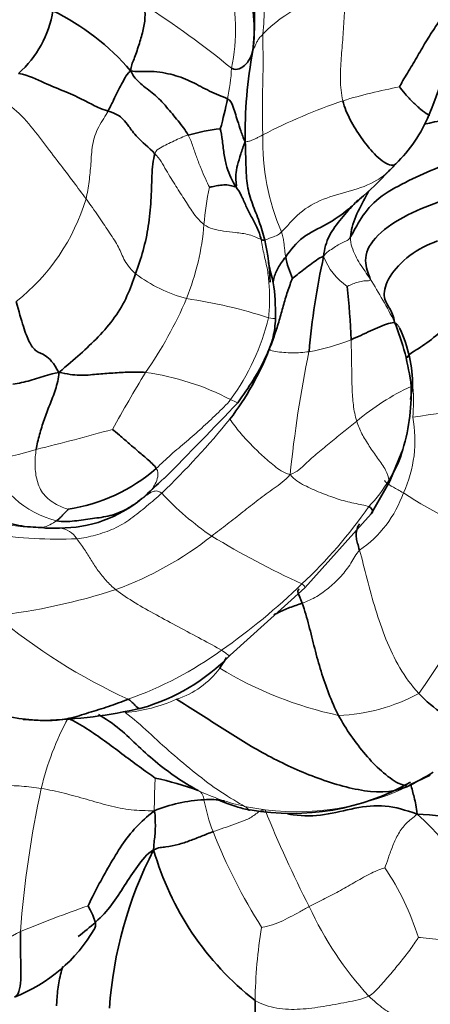
# Model space of a CAD drawing. Units: millimetres. Extents: x 0 to 1478, y 0 to 1758.
# Drawn here: x 859 to 872, y 544 to 573 of the extents above; entities that cross this region are included whole.
import ezdxf
from ezdxf import colors
from ezdxf.entities.mleader import LeaderData, LeaderLine
from ezdxf.math import Vec2, Vec3

# ---------------------------------------------------------------- set-up
doc = ezdxf.new("R2010")
doc.units = ezdxf.units.MM
doc.layers.add('DV3_Défaut', color=7, linetype='Continuous')
doc.layers.add('Défaut', color=7, linetype='Continuous')

# ---------------------------------------------------------------- blocks, each defined once
blk = doc.blocks.new('_DOT')
at = {"color": 0}
blk.add_line((0, 0), (-1, 0), dxfattribs=at)
at = {"color": 0, "const_width": 0.333}
blk.add_lwpolyline([(-0.1665, 0, 1), (0.1665, 0, 1)], format="xyb", close=True, dxfattribs=at)
blk = doc.blocks.new('SE2')
at = {"layer": 'DV3_Défaut', "color": 7, "linetype": 'Continuous', "lineweight": 35}
for p, q in [((871.148, 561.703), (871.212, 562.098)), ((870.538, 559.265), (870.895, 560.144)), ((869.973, 558.285), (870.538, 559.265)), ((867.999, 556.079), (869.973, 558.285)), ((865.773, 554.072), (867.999, 556.079)), ((859.6, 552.15), (860.1, 552.123)), ((871.126, 550.194), (871.738, 550.486))]:
    blk.add_line(p, q, dxfattribs=at)
for centre, radius, start, end in [((856.96, 573.119), 9.541, 354.0044, 26.2005), ((862.279, 572.72), 4.212, 351.8387, 20.0249), ((857.357, 573.807), 3.167, 311.5772, 350.9085), ((857.384, 566.905), 7.112, 40.354, 64.1596), ((862.728, 574.089), 9.779, 336.5211, 355.1204), ((879.377, 569.68), 13.157, 169.3036, 181.2517), ((855.365, 572.664), 10.514, 344.1132, 349.1142), ((867.748, 571.803), 4.265, 313.9719, 337.8251), ((872.867, 564.679), 5.401, 90.5346, 104.0178), ((866.276, 563.214), 6.62, 96.9306, 105.4031), ((862.882, 575.554), 10.371, 310.6055, 317.2574), ((868.743, 570.416), 2.587, 312.444, 319.4693), ((860.981, 565.091), 5.981, 1.0821, 13.194), ((870.192, 566.481), 2.812, 190.5899, 204.4142), ((890.357, 561.176), 22.32, 167.5946, 174.9796), ((846.877, 562.697), 22.512, 2.0093, 6.0686), ((863.77, 561.198), 7.455, 6.9024, 22.1986), ((867.17, 562.105), 4.042, 359.9012, 25.0496), ((859.076, 566.247), 8.43, 322.5159, 338.852), ((865.222, 561.928), 5.951, 341.9824, 1.5975), ((659.478, 759.766), 286.216, 315.55283, 316.18321), ((868.231, 560.872), 2.764, 325.4935, 343.5024), ((860.155, 563.563), 5.196, 278.6859, 311.0574), ((848.807, 574.858), 21.568, 311.6454, 314.0329), ((860.693, 561.704), 3.842, 269.8408, 309.5417), ((861.469, 558.255), 6.002, 285.9232, 315.8197), ((860.406, 558.806), 6.692, 236.9899, 265.4789), ((859.776, 567.329), 15.217, 271.7193, 282.6774), ((861.517, 541.092), 9.524, 69.7442, 77.7756), ((865.655, 560.784), 11.932, 296.8446, 301.1608), ((867.607, 556.533), 7.192, 260.0599, 299.507), ((865.237, 545.13), 4.63, 93.0515, 112.0368), ((874.49, 542.638), 12.354, 152.941, 175.8736), ((871.899, 550.648), 8.744, 195.8595, 231.9719), ((857.614, 548.298), 4.761, 291.2771, 329.6995)]:
    blk.add_arc(centre, radius, start, end, dxfattribs=at)
at = {"layer": 'DV3_Défaut', "color": 7, "linetype": 'Continuous', "lineweight": 18}
for centre, radius, start, end in [((858.204, 573.389), 8.579, 354.8105, 28.2098), ((860.595, 572.717), 5.338, 347.8002, 16.1931), ((869.686, 569.744), 4.106, 97.5333, 135.6781), ((848.057, 549.913), 28.02, 50.6785, 57.2627), ((860.372, 571.859), 5.447, 347.4862, 357.1661), ((873.961, 554.536), 16.795, 100.7748, 106.7094), ((874.964, 553.69), 17.908, 109.005, 117.3172), ((873.464, 569.394), 6.722, 178.2395, 203.6037), ((873.126, 566.306), 8.159, 167.7574, 175.6274), ((855.545, 569.477), 6.191, 308.4109, 343.2335), ((857.333, 567.564), 7.684, 338.239, 355.2562), ((870.351, 566.663), 1.923, 201.1056, 235.5485), ((865.636, 569.054), 4.494, 233.2873, 254.9456), ((858.041, 557.739), 14.104, 26.4206, 32.4367), ((853.504, 569.352), 11.905, 324.9089, 337.0755), ((862.45, 550.642), 14.217, 71.7112, 81.8374), ((860.31, 565.706), 6.785, 323.812, 346.6624), ((867.114, 569.038), 5.994, 279.6816, 292.1704), ((903.134, 555.892), 35.752, 168.3218, 174.2746), ((907.825, 535.616), 52.063, 148.9001, 151.0585), ((862.165, 554.717), 7.866, 62.5952, 82.1093), ((874.147, 555.66), 7.089, 114.828, 130.4713), ((866.7, 561.634), 4.54, 354.1776, 5.4698), ((857.545, 654.343), 94.167, 278.34795, 280.62926), ((867.571, 560.478), 3.711, 335.0852, 10.8094), ((845.733, 577.497), 25.877, 314.0696, 320.7264), ((841.828, 633.85), 75.845, 283.85223, 285.63164), ((858.082, 565.985), 6.08, 274.5058, 288.2492), ((861.292, 560.895), 2.9, 199.5777, 256.0941), ((866.818, 561.45), 4.268, 316.319, 329.8417), ((870.042, 564.733), 8.59, 222.7233, 235.8506), ((867.672, 560.047), 3.455, 304.5075, 340.8684), ((878.64, 570.616), 14.01, 236.643, 250.0271), ((858.201, 566.597), 14.23, 313.0277, 325.3322), ((860.452, 566.752), 8.893, 255.4589, 271.4816), ((859.876, 559.043), 1.201, 284.3654, 306.7722), ((860.634, 570.902), 13.37, 261.5195, 272.4106), ((860.619, 557.186), 0.679, 31.8367, 84.6652), ((858.746, 565.834), 10.455, 290.2405, 308.2568), ((879.074, 580.456), 26.706, 238.7523, 245.2928), ((854.539, 565.023), 20.748, 324.3411, 338.5891), ((854.409, 570.121), 19.397, 304.9144, 314.1132), ((856.543, 574.142), 19.029, 276.746, 287.8093), ((870.127, 568.868), 17.731, 230.2074, 245.3434), ((858.971, 563.284), 11.181, 289.6431, 305.7973), ((863.393, 555.194), 2.562, 287.7081, 323.7899), ((871.352, 563.341), 11.315, 238.6222, 258.0262), ((868.83, 557.599), 5.33, 271.8755, 298.7862), ((862.283, 556.887), 4.545, 274.4852, 294.5633), ((868.276, 548.198), 8.354, 151.4687, 166.9152), ((889.787, 543.588), 30.352, 167.6321, 175.7813), ((867.641, 556.057), 6.659, 244.8853, 257.5004), ((867.755, 557.062), 7.666, 258.2932, 295.4011), ((869.928, 550.65), 5.018, 190.2917, 201.6351), ((899.291, 562.532), 35.014, 201.9433, 207.1332), ((868.236, 545.574), 4.868, 358.0694, 50.3203), ((880.557, 554.744), 16.407, 201.2394, 212.4379), ((863.879, 543.315), 7.857, 17.2252, 34.0835), ((876.054, 505.305), 43.761, 109.3804, 112.2038), ((877.309, 550.732), 10.08, 204.4256, 222.7302), ((881.671, 543.494), 15.161, 170.7058, 178.9946), ((865.999, 533.654), 13.786, 118.0459, 126.8573)]:
    blk.add_arc(centre, radius, start, end, dxfattribs=at)
for points in [[(869.132, 570.622), (869.083, 570.826), (869.043, 571.251), (869.081, 571.888), (869.136, 572.522), (869.176, 573.159), (869.196, 573.586), (869.147, 573.814)], [(866.449, 572.122), (866.461, 572.133), (866.493, 572.208), (866.534, 572.308), (866.581, 572.4), (866.635, 572.493), (866.694, 572.551), (866.748, 572.613)], [(866.748, 572.613), (866.736, 572.409), (866.763, 572.009), (866.749, 571.414), (866.737, 570.824), (866.729, 570.22), (866.737, 569.805), (866.745, 569.601)], [(859.115, 570.529), (859.297, 570.419), (859.718, 570.027), (860.207, 569.364), (860.671, 568.76), (861.104, 568.19), (861.354, 567.852), (861.473, 567.691)], [(861.473, 567.691), (861.513, 567.86), (861.568, 568.208), (861.622, 568.735), (861.645, 569.292), (861.815, 569.85), (862.067, 570.179), (862.131, 570.312)], [(863.526, 569.039), (863.56, 569.148), (863.689, 569.216), (863.894, 569.324), (864.098, 569.424), (864.305, 569.519), (864.446, 569.575), (864.518, 569.597)], [(865.152, 568.036), (865.122, 568.107), (865.029, 568.291), (864.902, 568.59), (864.78, 568.912), (864.66, 569.251), (864.579, 569.49), (864.518, 569.597)], [(866.223, 569.393), (866.257, 569.397), (866.324, 569.411), (866.422, 569.44), (866.517, 569.484), (866.61, 569.53), (866.669, 569.564), (866.745, 569.601)], [(863.526, 569.039), (863.669, 568.894), (863.862, 568.538), (864.154, 568.066), (864.437, 567.633), (864.686, 567.231), (864.877, 567.013), (864.99, 566.928)], [(862.95, 565.452), (862.77, 565.616), (862.58, 565.9), (862.441, 566.299), (862.134, 566.723), (861.854, 567.174), (861.603, 567.515), (861.473, 567.691)], [(864.99, 566.928), (865.069, 566.869), (865.249, 566.782), (865.573, 566.73), (865.917, 566.688), (866.337, 566.642), (866.608, 566.518), (866.692, 566.48)], [(866.692, 566.48), (866.723, 566.323), (866.779, 566.018), (866.892, 565.581), (866.937, 565.107), (866.956, 564.634), (866.935, 564.308), (866.912, 564.141)], [(866.805, 566.456), (866.811, 566.46), (866.828, 566.467), (866.878, 566.489), (866.969, 566.526), (867.091, 566.574), (867.21, 566.608), (867.305, 566.703)], [(867.305, 566.703), (867.334, 566.611), (867.354, 566.517), (867.373, 566.378), (867.389, 566.241), (867.405, 566.104), (867.42, 566.012), (867.428, 565.964)], [(868.557, 565.971), (868.63, 566.077), (868.749, 566.157), (868.915, 566.267), (869.077, 566.363), (869.228, 566.436), (869.312, 566.468), (869.36, 566.554)], [(869.945, 565.303), (869.895, 565.381), (869.793, 565.53), (869.637, 565.751), (869.507, 565.995), (869.396, 566.251), (869.355, 566.437), (869.36, 566.554)], [(869.263, 565.077), (869.282, 565.088), (869.388, 565.138), (869.551, 565.197), (869.716, 565.236), (869.871, 565.255), (869.955, 565.238), (869.945, 565.303)], [(869.546, 561.053), (869.497, 561.213), (869.434, 561.539), (869.404, 562.034), (869.396, 562.521), (869.392, 563.002), (869.382, 563.324), (869.376, 563.487)], [(866.938, 563.205), (866.981, 563.162), (867.12, 563.13), (867.372, 563.104), (867.621, 563.09), (867.873, 563.101), (868.04, 563.118), (868.122, 563.129)], [(865.786, 561.7), (865.658, 561.544), (865.368, 561.264), (864.925, 560.848), (864.469, 560.447), (864.001, 560.06), (863.716, 559.78), (863.568, 559.645)], [(867.56, 559.459), (867.341, 559.515), (867.087, 559.719), (866.723, 560.028), (866.384, 560.361), (866.057, 560.713), (865.856, 560.987), (865.766, 561.117)], [(867.56, 559.459), (867.777, 559.542), (868.012, 559.784), (868.385, 560.115), (868.775, 560.425), (869.157, 560.742), (869.414, 560.95), (869.546, 561.053)], [(870.508, 559.306), (870.494, 559.369), (870.434, 559.589), (870.161, 559.956), (869.92, 560.312), (869.689, 560.672), (869.585, 560.924), (869.546, 561.053)], [(860.939, 558.427), (860.852, 558.448), (860.516, 558.577), (860.142, 558.901), (859.983, 559.334), (859.939, 559.77), (859.963, 560.064), (859.986, 560.211)], [(863.139, 558.741), (863.191, 558.785), (863.296, 558.873), (863.44, 559.011), (863.539, 559.182), (863.626, 559.387), (863.622, 559.564), (863.568, 559.645)], [(865.22, 557.624), (865.375, 557.742), (865.688, 557.979), (866.148, 558.344), (866.607, 558.708), (867.079, 559.055), (867.4, 559.276), (867.56, 559.459)], [(869.905, 558.503), (869.788, 558.553), (869.471, 558.589), (868.955, 558.734), (868.458, 558.92), (867.979, 559.13), (867.689, 559.304), (867.56, 559.459)], [(861.196, 557.544), (861.385, 557.56), (861.754, 557.648), (862.312, 557.822), (862.82, 558.133), (863.28, 558.516), (863.583, 558.771), (863.732, 558.905)], [(863.732, 558.905), (863.67, 558.955), (863.554, 558.983), (863.446, 558.947), (863.353, 558.898), (863.254, 558.823), (863.174, 558.766), (863.139, 558.741)], [(862.364, 556.024), (862.254, 556.11), (862.065, 556.289), (861.83, 556.588), (861.627, 556.903), (861.436, 557.226), (861.269, 557.446), (861.196, 557.544)], [(869.63, 557.2), (869.522, 557.091), (869.382, 556.802), (869.089, 556.42), (868.74, 556.096), (868.361, 555.806), (868.069, 555.678), (867.92, 555.621)], [(871.396, 552.928), (871.179, 553.161), (870.805, 553.678), (870.402, 554.543), (870.098, 555.438), (869.853, 556.336), (869.704, 556.945), (869.63, 557.2)], [(865.511, 554.215), (865.348, 554.314), (864.917, 554.545), (864.23, 554.915), (863.568, 555.271), (862.927, 555.626), (862.538, 555.888), (862.364, 556.024)], [(866.199, 549.555), (866.025, 549.661), (865.481, 549.973), (864.733, 550.543), (864.014, 551.139), (863.338, 551.769), (862.886, 552.175), (862.638, 552.357)], [(860.139, 550.089), (859.944, 550.122), (859.55, 550.165), (858.954, 550.189), (858.359, 550.179), (857.763, 550.236), (857.371, 550.336), (857.175, 550.388)], [(863.5, 549.422), (863.51, 549.528), (863.511, 549.663), (863.512, 549.867), (863.52, 550.065), (863.529, 550.257), (863.533, 550.381), (863.534, 550.4)], [(863.5, 549.422), (863.263, 549.428), (862.825, 549.425), (862.149, 549.571), (861.487, 549.767), (860.818, 549.951), (860.367, 550.051), (860.139, 550.089)], [(864.991, 549.753), (864.985, 549.78), (864.974, 549.828), (864.958, 549.883), (864.942, 549.921), (864.917, 549.947), (864.904, 549.976), (864.814, 550.027)], [(866.814, 549.448), (866.669, 549.452), (866.522, 549.291), (866.224, 549.135), (865.905, 549.02), (865.584, 548.911), (865.369, 548.839), (865.264, 548.8)], [(871.344, 549.321), (871.226, 549.211), (871.004, 549.061), (870.783, 548.745), (870.621, 548.389), (870.49, 548.024), (870.407, 547.779), (870.386, 547.718)], [(870.386, 547.718), (870.298, 547.702), (869.979, 547.568), (869.521, 547.307), (869.064, 547.045), (868.6, 546.799), (868.287, 546.641), (868.131, 546.564)], [(868.131, 546.564), (868.033, 546.515), (867.848, 546.402), (867.559, 546.253), (867.268, 546.1), (866.961, 545.993), (866.748, 545.947), (866.709, 545.943)], [(871.383, 545.642), (871.341, 545.574), (871.166, 545.306), (870.868, 544.929), (870.564, 544.558), (870.251, 544.193), (870.035, 543.957), (869.904, 543.892)], [(873.101, 545.41), (873.003, 545.445), (872.8, 545.496), (872.457, 545.552), (872.1, 545.579), (871.715, 545.603), (871.448, 545.637), (871.383, 545.642)], [(869.904, 543.892), (869.705, 543.793), (869.247, 543.709), (868.558, 543.578), (867.861, 543.481), (867.156, 543.498), (866.707, 543.643), (866.513, 543.76)]]:
    blk.add_open_spline(points, degree=3, dxfattribs=at)
at = {"layer": 'DV3_Défaut', "color": 7, "linetype": 'Continuous', "lineweight": 35}
for points in [[(862.804, 571.51), (862.809, 571.651), (862.904, 571.841), (863.05, 572.284), (863.173, 572.696), (863.249, 573.106), (863.224, 573.355), (863.21, 573.482)], [(870.821, 571.035), (870.873, 571.137), (871.056, 571.445), (871.336, 571.909), (871.601, 572.38), (871.899, 572.838), (872.1, 573.13), (872.083, 573.35)], [(866.449, 572.122), (866.426, 572.034), (866.387, 571.929), (866.313, 571.799), (866.206, 571.665), (866.041, 571.564), (865.911, 571.537), (865.812, 571.589)], [(862.131, 570.312), (862.203, 570.46), (862.301, 570.647), (862.401, 570.887), (862.542, 571.12), (862.631, 571.316), (862.706, 571.423), (862.804, 571.51)], [(862.804, 571.51), (862.958, 571.483), (863.415, 571.527), (864.097, 571.405), (864.647, 571.193), (865.142, 570.897), (865.535, 570.752), (865.69, 570.679)], [(864.518, 569.597), (864.433, 569.743), (864.222, 570.018), (863.876, 570.436), (863.509, 570.837), (863.069, 571.123), (862.887, 571.349), (862.804, 571.51)], [(859.459, 571.438), (859.777, 571.372), (860.231, 571.141), (860.885, 570.887), (861.423, 570.637), (861.842, 570.404), (862.03, 570.347), (862.131, 570.312)], [(870.821, 571.035), (870.846, 570.998), (870.987, 570.818), (871.223, 570.577), (871.45, 570.358), (871.686, 570.189), (871.729, 570.181), (871.73, 570.191)], [(865.69, 570.679), (865.786, 570.633), (865.839, 570.486), (865.919, 570.259), (865.99, 570.027), (866.087, 569.729), (866.162, 569.507), (866.223, 569.393)], [(862.131, 570.312), (862.232, 570.276), (862.431, 570.207), (862.575, 570.076), (862.746, 569.873), (862.952, 569.554), (863.333, 569.234), (863.526, 569.039)], [(865.477, 569.786), (865.504, 569.704), (865.54, 569.424), (865.588, 568.992), (865.667, 568.626), (865.788, 568.317), (865.89, 568.141), (865.944, 568.056)], [(865.944, 568.056), (865.97, 568.074), (865.943, 568.195), (865.927, 568.407), (865.983, 568.691), (866.09, 569.029), (866.162, 569.262), (866.223, 569.393)], [(866.223, 569.393), (866.23, 569.137), (866.239, 568.698), (866.264, 568.071), (866.428, 567.539), (866.645, 567.015), (866.756, 566.646), (866.805, 566.456)], [(862.95, 565.452), (863.031, 565.68), (863.187, 566.15), (863.344, 566.872), (863.419, 567.648), (863.43, 568.37), (863.471, 568.864), (863.526, 569.039)], [(869.36, 566.554), (869.438, 566.693), (869.661, 567.129), (870.161, 567.738), (870.99, 568.194), (871.864, 568.59), (872.449, 568.817), (872.745, 568.926)], [(865.152, 568.036), (865.17, 568.039), (865.272, 568.064), (865.439, 568.098), (865.623, 568.113), (865.815, 568.093), (865.928, 568.045), (865.944, 568.056)], [(865.944, 568.056), (865.998, 567.971), (866.111, 567.803), (866.235, 567.479), (866.4, 567.168), (866.579, 566.854), (866.667, 566.606), (866.692, 566.48)], [(869.945, 565.303), (869.928, 565.408), (869.737, 565.743), (869.915, 566.44), (870.796, 567.116), (871.845, 567.567), (872.553, 567.786), (872.971, 567.892)], [(866.692, 566.48), (866.744, 566.457), (866.781, 566.463), (866.782, 566.461), (866.781, 566.459), (866.786, 566.456), (866.798, 566.453), (866.805, 566.456)], [(870.672, 564.014), (870.654, 564.179), (870.531, 564.438), (870.302, 564.762), (870.464, 565.355), (871.095, 566.04), (871.659, 566.327), (871.954, 566.436)], [(867.631, 565.319), (867.653, 565.331), (867.773, 565.431), (867.963, 565.581), (868.157, 565.726), (868.352, 565.868), (868.475, 565.955), (868.557, 565.971)], [(860.663, 562.511), (860.922, 562.731), (861.3, 563.052), (861.843, 563.563), (862.346, 564.145), (862.719, 564.792), (862.869, 565.227), (862.95, 565.452)], [(866.938, 563.205), (866.995, 563.35), (867.101, 563.637), (867.237, 564.067), (867.354, 564.492), (867.476, 564.917), (867.583, 565.209), (867.631, 565.319)], [(860.663, 562.511), (860.51, 562.799), (860.239, 563.059), (859.982, 563.119), (859.768, 563.401), (859.618, 563.827), (859.465, 564.342), (859.392, 564.625)], [(869.376, 563.487), (869.475, 563.528), (869.669, 563.616), (869.957, 563.751), (870.24, 563.879), (870.512, 563.982), (870.636, 563.998), (870.672, 564.014)], [(870.832, 563.816), (870.826, 563.824), (870.822, 563.831), (870.818, 563.83)], [(860.663, 562.511), (860.499, 562.476), (860.321, 562.426), (860.064, 562.345), (859.806, 562.265), (859.551, 562.205), (859.379, 562.173), (859.29, 562.157)], [(859.986, 560.211), (860.01, 560.358), (860.081, 560.654), (860.22, 561.098), (860.387, 561.537), (860.569, 561.986), (860.653, 562.327), (860.663, 562.511)], [(863.245, 562.508), (863.085, 562.522), (862.761, 562.524), (862.277, 562.492), (861.79, 562.46), (861.291, 562.399), (860.908, 562.462), (860.663, 562.511)], [(863.568, 559.645), (863.499, 559.746), (863.298, 559.925), (863, 560.177), (862.729, 560.41), (862.471, 560.635), (862.299, 560.777), (862.264, 560.81)], [(860.174, 557.879), (860.021, 557.883), (859.55, 557.898), (858.879, 558.096), (858.308, 558.396), (857.789, 558.714), (857.467, 558.9), (857.271, 558.978)], [(863.139, 558.741), (862.979, 558.616), (862.69, 558.417), (862.195, 558.21), (861.661, 558.151), (861.126, 558.069), (860.773, 558.042), (860.595, 558.081)], [(860.595, 558.081), (860.624, 558.101), (860.669, 558.143), (860.739, 558.209), (860.808, 558.284), (860.874, 558.356), (860.938, 558.407), (860.939, 558.427)], [(860.682, 557.862), (860.648, 557.864), (860.584, 557.866), (860.48, 557.861), (860.376, 557.861), (860.266, 557.858), (860.193, 557.876), (860.174, 557.879)], [(869.004, 552.272), (868.897, 552.479), (868.701, 552.917), (868.476, 553.587), (868.287, 554.268), (868.125, 554.952), (867.997, 555.403), (867.92, 555.621)], [(859.878, 552.134), (860.01, 552.126), (860.389, 552.105), (860.978, 552.161), (861.558, 552.357), (862.148, 552.528), (862.536, 552.677), (862.73, 552.754)], [(871.043, 550.137), (870.556, 549.942), (869.611, 549.983), (868.099, 550.47), (866.726, 551.133), (865.445, 551.939), (864.604, 552.482), (864.172, 552.754)], [(863.534, 550.4), (863.406, 550.487), (863.061, 550.74), (862.545, 551.122), (862.031, 551.511), (861.501, 551.879), (861.131, 552.094), (860.937, 552.188)], [(864.814, 550.027), (864.67, 550.11), (864.224, 550.365), (863.607, 550.833), (863.027, 551.337), (862.494, 551.882), (862.064, 552.168), (861.841, 552.295)], [(869.004, 552.272), (869.115, 552.059), (869.364, 551.662), (869.803, 551.087), (870.272, 550.601), (870.809, 550.185), (871.066, 550.162), (871.043, 550.137)], [(863.5, 549.422), (863.291, 549.241), (862.954, 548.953), (862.532, 548.402), (862.17, 547.793), (861.82, 547.173), (861.608, 546.745), (861.533, 546.586)], [(863.488, 548.258), (863.492, 548.396), (863.508, 548.53), (863.535, 548.734), (863.542, 548.95), (863.536, 549.174), (863.534, 549.325), (863.5, 549.422)], [(865.264, 548.8), (865.147, 548.756), (864.919, 548.664), (864.572, 548.529), (864.223, 548.408), (863.85, 548.338), (863.629, 548.326), (863.488, 548.258)], [(863.488, 548.258), (863.281, 548.14), (863.006, 547.764), (862.613, 547.193), (862.255, 546.596), (861.775, 546.094), (861.416, 545.806), (861.238, 545.67)]]:
    blk.add_open_spline(points, degree=3, dxfattribs=at)
for points, knots in [([(870.709, 568.734), (870.656, 568.697), (870.491, 568.669), (870.047, 569.021), (869.677, 569.514), (869.337, 570.039), (869.18, 570.42), (869.132, 570.622)], [0, 0, 0, 0, 0.126674, 0.345005, 0.563337, 0.781668, 1, 1, 1, 1]), ([(869.36, 566.554), (869.369, 566.742), (869.493, 567.169), (869.747, 567.626), (869.878, 567.88), (869.903, 567.929)], [0, 0, 0, 0, 0.446749, 0.893498, 1, 1, 1, 1]), ([(867.428, 565.964), (867.571, 566.162), (867.909, 566.589), (868.658, 566.912), (869.26, 567.333), (869.594, 567.642), (869.727, 567.773)], [0, 0, 0, 0, 0.2697327, 0.5394655, 0.8091982, 1, 1, 1, 1]), ([(869.597, 567.671), (869.569, 567.642), (869.391, 567.459), (869.082, 567.113), (868.693, 566.598), (868.579, 566.202), (868.557, 565.971)], [0, 0, 0, 0, 0.058556, 0.372371, 0.686185, 1, 1, 1, 1]), ([(867.048, 565.209), (867.055, 565.243), (867.089, 565.385), (867.182, 565.631), (867.338, 565.84), (867.428, 565.964)], [0, 0, 0, 0, 0.133609, 0.566804, 1, 1, 1, 1]), ([(867.127, 564.119), (867.118, 564.523), (867.121, 565.05), (866.945, 565.611), (866.915, 565.788), (866.91, 565.817), (866.909, 565.825), (866.908, 565.826), (866.908, 565.826)], [0, 0, 0, 0, 0.569592, 0.906863, 0.957085, 0.977631, 0.995069, 1, 1, 1, 1]), ([(871.055, 562.944), (871.056, 562.978), (871.101, 563.053), (871.576, 563.326), (872.097, 563.771), (872.658, 564.106), (873.052, 564.312), (873.255, 564.396)], [0, 0, 0, 0, 0.142289, 0.356716, 0.571144, 0.785572, 1, 1, 1, 1]), ([(865.999, 561.603), (866.337, 562.08), (866.713, 562.648), (867.077, 563.547), (867.11, 563.918), (867.127, 564.119)], [0, 0, 0, 0, 0.56876, 0.80102, 1, 1, 1, 1]), ([(869.973, 558.285), (869.997, 558.307), (870.042, 558.355), (869.983, 558.469), (869.905, 558.503)], [0, 0, 0, 0, 0.494909, 1, 1, 1, 1]), ([(869.63, 557.2), (869.584, 557.359), (869.516, 557.571), (869.534, 557.767), (869.573, 557.9), (869.612, 557.962), (869.629, 557.985)], [0, 0, 0, 0, 0.273253, 0.546506, 0.819759, 1, 1, 1, 1]), ([(867.92, 555.621), (867.871, 555.758), (867.771, 555.962), (867.803, 556.017), (867.822, 556.043), (867.829, 556.051)], [0, 0, 0, 0, 0.369513, 0.739027, 1, 1, 1, 1]), ([(867.92, 555.621), (867.796, 555.574), (867.54, 555.493), (867.265, 555.37), (867.114, 555.293), (867.077, 555.274)], [0, 0, 0, 0, 0.4298604, 0.8597207, 1, 1, 1, 1]), ([(865.46, 553.681), (865.522, 553.766), (865.586, 553.876), (865.649, 553.98), (865.66, 553.997)], [0, 0, 0, 0, 0.829372, 1, 1, 1, 1]), ([(874.313, 552.471), (874.159, 552.328), (873.764, 552.041), (873.002, 551.916), (872.099, 552.273), (871.613, 552.695), (871.396, 552.928)], [0, 0, 0, 0, 0.195708, 0.463805, 0.731903, 1, 1, 1, 1]), ([(863.116, 552.483), (863.111, 552.482), (863.068, 552.473), (862.98, 552.508), (862.864, 552.666), (862.73, 552.754)], [0, 0, 0, 0, 0.073816, 0.536908, 1, 1, 1, 1]), ([(871.159, 550.21), (871.192, 550.083), (871.267, 549.804), (871.325, 549.531), (871.344, 549.321)], [0, 0, 0, 0, 0.461657, 1, 1, 1, 1]), ([(865.614, 549.709), (865.6, 549.711), (865.49, 549.729), (865.285, 549.768), (865.089, 549.762), (864.991, 549.753)], [0, 0, 0, 0, 0.070098, 0.535049, 1, 1, 1, 1]), ([(865.364, 549.773), (865.364, 549.773), (865.364, 549.773), (865.368, 549.77), (865.386, 549.762), (865.482, 549.72), (865.683, 549.64), (865.985, 549.529), (866.193, 549.479), (866.337, 549.445)], [0, 0, 0, 0, 0.005439, 0.022693, 0.060216, 0.107518, 0.419156, 0.656302, 1, 1, 1, 1]), ([(866.336, 549.445), (866.344, 549.442), (866.353, 549.444), (866.363, 549.448), (866.364, 549.448)], [0, 0, 0, 0, 0.889126, 1, 1, 1, 1]), ([(867.48, 549.332), (867.538, 549.32), (867.902, 549.257), (868.587, 549.272), (869.49, 549.525), (870.403, 549.618), (870.994, 549.448), (871.344, 549.321)], [0, 0, 0, 0, 0.0456153, 0.2842115, 0.5228076, 0.7614038, 1, 1, 1, 1]), ([(875.065, 548.516), (875.079, 548.504), (874.96, 548.487), (873.838, 548.772), (872.767, 549.163), (871.85, 549.303), (871.344, 549.321)], [0, 0, 0, 0, 0.152283, 0.434855, 0.717428, 1, 1, 1, 1]), ([(861.725, 545.896), (861.746, 545.925), (861.778, 546.023), (861.691, 546.293), (861.556, 546.541), (861.533, 546.586)], [0, 0, 0, 0, 0.229326, 0.614663, 1, 1, 1, 1]), ([(859.342, 543.861), (859.397, 543.888), (859.53, 544.062), (859.535, 544.813), (859.509, 545.48), (859.517, 545.821)], [0, 0, 0, 0, 0.1940383, 0.5970192, 1, 1, 1, 1]), ([(860.593, 543.604), (860.597, 543.693), (860.617, 544.037), (860.69, 544.461), (860.755, 544.698), (860.779, 544.778)], [0, 0, 0, 0, 0.3947935, 0.789587, 1, 1, 1, 1]), ([(870.53, 541.563), (870.791, 541.752), (871.147, 542.008), (871.625, 542.351), (871.941, 542.581), (872.281, 542.873), (872.568, 543.187), (872.817, 543.522), (873.019, 543.814), (873.14, 544.026), (873.227, 544.181)], [0, 0, 0, 0, 0.23026, 0.373702, 0.455663, 0.538128, 0.724977, 0.789527, 0.870941, 1, 1, 1, 1]), ([(866.513, 543.76), (866.515, 543.499), (866.526, 542.952), (866.537, 542.15), (866.528, 541.399), (866.419, 540.938), (866.26, 540.817), (866.19, 540.791)], [0, 0, 0, 0, 0.220171, 0.440342, 0.660513, 0.880685, 1, 1, 1, 1])]:
    blk.add_open_spline(points, degree=3, knots=knots, dxfattribs=at)
at = {"layer": 'DV3_Défaut', "color": 7, "linetype": 'Continuous', "lineweight": 18}
for points, knots in [([(870.55, 568.564), (870.422, 568.439), (870.073, 568.161), (869.352, 567.915), (868.537, 567.712), (867.82, 567.31), (867.457, 566.854), (867.305, 566.703)], [0, 0, 0, 0, 0.1291683, 0.3468762, 0.5645841, 0.7822921, 1, 1, 1, 1]), ([(867.126, 564.119), (867.126, 564.118), (867.11, 564.116), (867.019, 564.114), (866.912, 564.141)], [0, 0, 0, 0, 0.216687, 1, 1, 1, 1]), ([(870.672, 564.014), (870.749, 563.947), (870.792, 563.898), (870.826, 563.83), (870.832, 563.816)], [0, 0, 0, 0, 0.8014073, 1, 1, 1, 1]), ([(871.17, 562.094), (871.196, 562.106), (871.216, 562.105), (871.216, 562.099), (871.213, 562.098), (871.213, 562.098)], [0, 0, 0, 0, 0.46982, 0.93964, 1, 1, 1, 1]), ([(865.999, 561.603), (865.999, 561.603), (866, 561.602), (865.973, 561.611), (865.873, 561.654), (865.786, 561.7)], [0, 0, 0, 0, 0.044597, 0.522299, 1, 1, 1, 1]), ([(870.383, 559.296), (870.381, 559.291), (870.376, 559.275), (870.406, 559.223), (870.624, 559.083), (870.824, 558.978), (870.937, 558.914)], [0, 0, 0, 0, 0.139927, 0.426618, 0.713309, 1, 1, 1, 1]), ([(870.538, 559.265), (870.538, 559.264), (870.536, 559.26), (870.519, 559.26), (870.508, 559.306)], [0, 0, 0, 0, 0.1376148, 1, 1, 1, 1]), ([(868, 556.08), (868.002, 556.083), (868.007, 556.1), (867.984, 556.148), (867.911, 556.195)], [0, 0, 0, 0, 0.204857, 1, 1, 1, 1]), ([(865.772, 554.071), (865.766, 554.066), (865.749, 554.057), (865.707, 554.063), (865.613, 554.154), (865.511, 554.215)], [0, 0, 0, 0, 0.213148, 0.606574, 1, 1, 1, 1]), ([(866.199, 549.555), (866.308, 549.489), (866.319, 549.457), (866.332, 549.447), (866.336, 549.445)], [0, 0, 0, 0, 0.754116, 1, 1, 1, 1]), ([(871.304, 543.11), (871.268, 543.087), (871.131, 543.093), (870.779, 543.237), (870.359, 543.49), (870.053, 543.748), (869.904, 543.892)], [0, 0, 0, 0, 0.232613, 0.488409, 0.744204, 1, 1, 1, 1])]:
    blk.add_open_spline(points, degree=3, knots=knots, dxfattribs=at)

msp = doc.modelspace()

# ---------------------------------------------------------------- block references
at = {"layer": 'Défaut'}
msp.add_blockref('SE2', (0, 0), dxfattribs=at)

# ---------------------------------------------------------------- leaders
at = {"layer": 'Défaut', "color": 7, "linetype": 'Continuous', "lineweight": 18}
ml = msp.add_multileader_mtext('Standard', dxfattribs=at)
ml.set_content('{\\pxsm0.9;\\fSolid Edge ISO|b1||i0||c0|p34;\\W1.;03/04/2023\\P}', color=256)
ml.set_leader_properties()
ml.set_arrow_properties(name='DOT')
ml.build(insert=Vec2(0, 0))
ml.multileader.update_dxf_attribs({"leader_type": 0, "dogleg_length": 0, "arrow_head_size": 12})
ctx = ml.context
ctx.base_point, ctx.char_height, ctx.arrow_head_size, ctx.landing_gap_size = Vec3(1390.407, 1750.708), 12, 12, 4.2
notes = []
notes.append((ctx, [(0, (0, 0, 0), (0, 0), (1, 0), 1, [])]))
ctx.mtext.insert = Vec3(1392.407, 1756.828)
for ctx, leaders in notes:
    for number, flags, end, landing, length, lines in leaders:
        leader = LeaderData()
        leader.index, (leader.has_last_leader_line, leader.has_dogleg_vector, leader.attachment_direction) = number, flags
        leader.last_leader_point, leader.dogleg_vector, leader.dogleg_length = Vec3(end), Vec3(landing), length
        for number, points, colour, breaks in lines:
            line = LeaderLine()
            line.index, line.vertices, line.color, line.breaks = number, Vec3.list(points), colors.encode_raw_color(colour), breaks
            leader.lines.append(line)
        ctx.leaders.append(leader)

doc.saveas('drawing.dxf')
